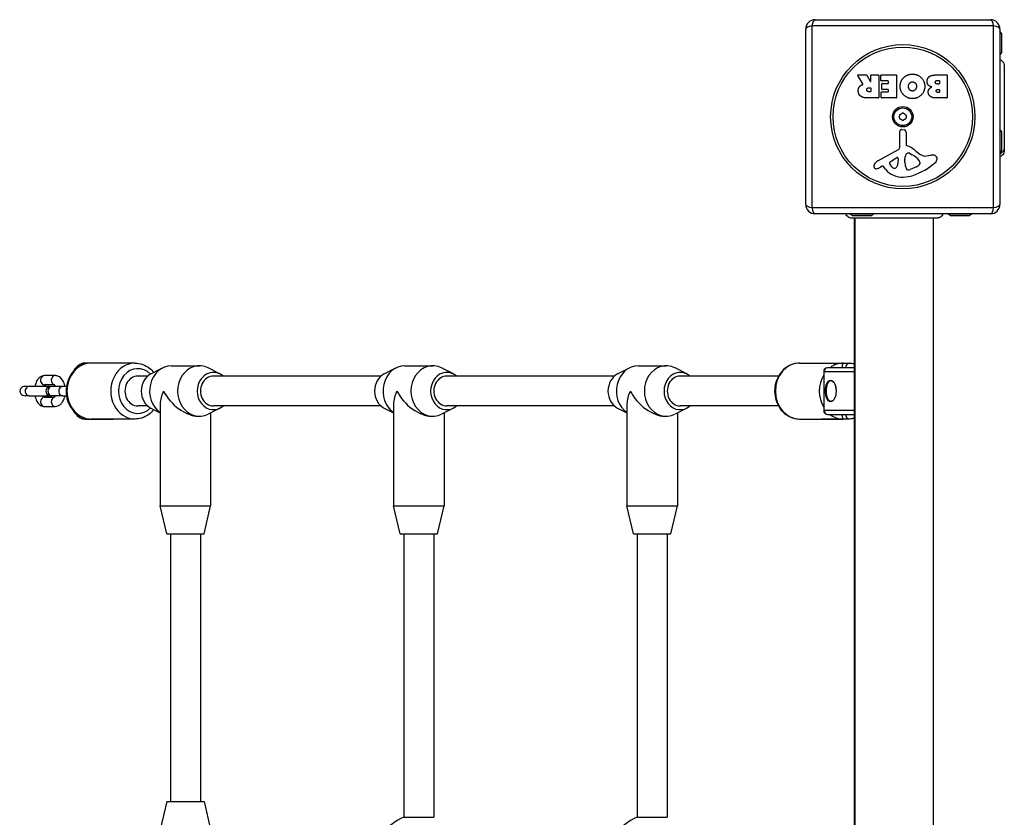
# Model space of a CAD drawing. Units: millimetres. Extents: x -3970 to 3287, y -3323 to 3003.
# Drawn here: x -2508 to -1981, y 1055 to 1483 of the extents above; entities that cross this region are included whole.
import ezdxf

# ---------------------------------------------------------------- set-up
doc = ezdxf.new("R2010")
doc.units = ezdxf.units.MM
doc.header["$LTSCALE"] = 50
doc.layers.add('SW_Toestellen', color=2, linetype='Continuous')

msp = doc.modelspace()

# ---------------------------------------------------------------- linework, layer by layer
at = {"layer": 'SW_Toestellen'}
for p, q in [((-2082.37, 1482.61), (-1988.37, 1482.61)), ((-2087.37, 1383.61), (-2087.37, 1477.61)), ((-2084.02, 1479.27), (-2084.02, 1381.96)), ((-1986.71, 1479.27), (-2084.02, 1479.27)), ((-1986.71, 1381.96), (-1986.71, 1479.27)), ((-1983.37, 1477.61), (-1983.37, 1383.61)), ((-1982.47, 1475.21), (-1983.37, 1476.42)), ((-1982.47, 1475.21), (-1982.47, 1465.02)), ((-1982.37, 1465.31), (-1982.37, 1474.91)), ((-1982.47, 1465.02), (-1983.37, 1463.8)), ((-2056.74, 1448.15), (-2059.49, 1452.7)), ((-2059.32, 1453), (-2054.89, 1453)), ((-2054.71, 1452.9), (-2052.92, 1449.59)), ((-2052.54, 1449.68), (-2052.54, 1452.8)), ((-2052.34, 1453), (-2048.49, 1453)), ((-2048.29, 1452.8), (-2048.29, 1440.91)), ((-2047.06, 1450.01), (-2047.06, 1452.8)), ((-2046.86, 1453), (-2038.9, 1453)), ((-2038.7, 1452.8), (-2038.7, 1440.91)), ((-2017.47, 1453), (-2011.75, 1453)), ((-2011.55, 1452.8), (-2011.55, 1440.91)), ((-2053.56, 1446.12), (-2052.74, 1446.12)), ((-2052.54, 1445.92), (-2052.54, 1444.2)), ((-2043.31, 1449.81), (-2046.86, 1449.81)), ((-2046.53, 1445.43), (-2046.53, 1448.23)), ((-2046.33, 1448.43), (-2043.31, 1448.43)), ((-2043.31, 1445.23), (-2046.33, 1445.23)), ((-2043.11, 1448.63), (-2043.11, 1449.61)), ((-2016.87, 1450.1), (-2015.98, 1450.1)), ((-2015.98, 1448.14), (-2016.8, 1448.14)), ((-2016.62, 1445.29), (-2015.96, 1445.29)), ((-2015.78, 1449.9), (-2015.78, 1448.34)), ((-2015.76, 1445.09), (-2015.76, 1443.82)), ((-2048.49, 1440.71), (-2054.63, 1440.71)), ((-2052.74, 1444), (-2053.49, 1444)), ((-2046.95, 1440.91), (-2046.95, 1443.7)), ((-2046.75, 1443.9), (-2043.31, 1443.9)), ((-2038.9, 1440.71), (-2046.75, 1440.71)), ((-2043.11, 1444.1), (-2043.11, 1445.03)), ((-2011.75, 1440.71), (-2018.17, 1440.71)), ((-2015.96, 1443.62), (-2016.55, 1443.62)), ((-2036.9, 1414.46), (-2036.95, 1422.81)), ((-2035.93, 1423.72), (-2034.65, 1423.55)), ((-2033.6, 1422.35), (-2033.6, 1415.61)), ((-1982.47, 1422.71), (-1983.37, 1423.92)), ((-1982.47, 1422.71), (-1982.47, 1412.52)), ((-1982.37, 1412.81), (-1982.37, 1422.41)), ((-2048.74, 1407.06), (-2037.68, 1413.13)), ((-2042.1, 1406.48), (-2038.64, 1408.69)), ((-2037.91, 1408.28), (-2038, 1405.42)), ((-2034.22, 1407.52), (-2034.11, 1409.08)), ((-2031.85, 1411.1), (-2030.27, 1410.23)), ((-2022.78, 1409.61), (-2020.29, 1410)), ((-1982.47, 1412.52), (-1983.37, 1411.3)), ((-2046.38, 1404.13), (-2047.31, 1403.62)), ((-2044.64, 1402.51), (-2045.89, 1404.03)), ((-2034.23, 1406.07), (-2034.23, 1407.3)), ((-2028.1, 1403.81), (-2031.51, 1402.38)), ((-2026.27, 1406.19), (-2026.27, 1405.42)), ((-2084.02, 1381.96), (-1986.71, 1381.96)), ((-1988.37, 1378.61), (-2082.37, 1378.61)), ((-2062.47, 1377.71), (-2063.68, 1378.61)), ((-2052.27, 1377.71), (-2062.47, 1377.71)), ((-2062.17, 1377.61), (-2052.57, 1377.61)), ((-2052.27, 1377.71), (-2051.06, 1378.61)), ((-2009.97, 1377.71), (-2011.18, 1378.61)), ((-1999.77, 1377.71), (-2009.97, 1377.71)), ((-2009.67, 1377.61), (-2000.07, 1377.61)), ((-1999.77, 1377.71), (-1998.56, 1378.61)), ((-2061.37, 1376.13), (-2061.53, 1376.25)), ((-2061.37, 1376.25), (-2061.37, 696.98)), ((-2060.87, 696.98), (-2060.87, 1376.25)), ((-2018.87, 696.98), (-2018.87, 1376.25)), ((-2458.37, 1298.61), (-2473.37, 1298.61)), ((-2446.62, 1298.61), (-2470.12, 1298.61)), ((-2090.62, 1298.61), (-2067.12, 1298.61)), ((-2078.87, 1298.61), (-2063.87, 1298.61)), ((-2438.12, 1292.76), (-2431.84, 1295.96)), ((-2427.12, 1297.11), (-2412.12, 1297.11)), ((-2401.12, 1292.76), (-2407.39, 1295.96)), ((-2313.12, 1292.76), (-2306.84, 1295.96)), ((-2302.12, 1297.11), (-2287.12, 1297.11)), ((-2276.12, 1292.76), (-2282.39, 1295.96)), ((-2188.12, 1292.76), (-2181.84, 1295.96)), ((-2177.12, 1297.11), (-2162.12, 1297.11)), ((-2151.12, 1292.76), (-2157.39, 1295.96)), ((-2077.47, 1294.11), (-2077.74, 1294.11)), ((-2077.74, 1294.11), (-2077.74, 1273.11)), ((-2077.47, 1294.11), (-2061.37, 1294.11)), ((-2077.47, 1273.11), (-2077.47, 1294.11)), ((-2061.37, 1296.11), (-2075.74, 1296.11)), ((-2489.34, 1291.86), (-2495.09, 1291.86)), ((-2489.72, 1286.86), (-2495.09, 1286.86)), ((-2439.81, 1291.61), (-2445.12, 1291.61)), ((-2314.81, 1291.61), (-2404.62, 1291.61)), ((-2189.81, 1291.61), (-2279.62, 1291.61)), ((-2101.95, 1291.61), (-2154.62, 1291.61)), ((-2503.3, 1286.11), (-2505.39, 1286.11)), ((-2492.57, 1286.11), (-2503.3, 1286.11)), ((-2491.1, 1286.11), (-2491.87, 1286.11)), ((-2485.35, 1286.11), (-2491.1, 1286.11)), ((-2483.32, 1286.11), (-2485.35, 1286.11)), ((-2503.3, 1281.11), (-2505.39, 1281.11)), ((-2503.3, 1281.11), (-2492.57, 1281.11)), ((-2495.09, 1280.36), (-2489.72, 1280.36)), ((-2491.87, 1281.11), (-2491.1, 1281.11)), ((-2485.35, 1281.11), (-2491.1, 1281.11)), ((-2485.35, 1281.11), (-2483.32, 1281.11)), ((-2433.12, 1276.86), (-2433.12, 1222.11)), ((-2308.12, 1276.86), (-2308.12, 1222.11)), ((-2183.12, 1276.86), (-2183.12, 1222.11)), ((-2495.09, 1275.36), (-2489.34, 1275.36)), ((-2439.81, 1275.61), (-2445.12, 1275.61)), ((-2438.12, 1274.47), (-2433.12, 1271.92)), ((-2401.12, 1274.47), (-2407.39, 1271.27)), ((-2406.12, 1271.92), (-2406.12, 1222.11)), ((-2314.81, 1275.61), (-2404.62, 1275.61)), ((-2313.12, 1274.47), (-2308.12, 1271.92)), ((-2276.12, 1274.47), (-2282.39, 1271.27)), ((-2281.12, 1271.92), (-2281.12, 1222.11)), ((-2189.81, 1275.61), (-2279.62, 1275.61)), ((-2188.12, 1274.47), (-2183.12, 1271.92)), ((-2151.12, 1274.47), (-2157.39, 1271.27)), ((-2156.12, 1271.92), (-2156.12, 1222.11)), ((-2101.95, 1275.61), (-2154.62, 1275.61)), ((-2077.74, 1273.11), (-2077.47, 1273.11)), ((-2061.37, 1273.11), (-2077.47, 1273.11)), ((-2075.74, 1271.11), (-2061.37, 1271.11)), ((-2473.37, 1268.61), (-2458.37, 1268.61)), ((-2446.62, 1268.61), (-2470.12, 1268.61)), ((-2412.87, 1270.11), (-2412.12, 1270.11)), ((-2287.87, 1270.11), (-2287.12, 1270.11)), ((-2162.87, 1270.11), (-2162.12, 1270.11)), ((-2090.62, 1268.61), (-2067.12, 1268.61)), ((-2063.87, 1268.61), (-2078.87, 1268.61)), ((-2433.12, 1222.11), (-2406.12, 1222.11)), ((-2429.62, 1207.11), (-2433.12, 1222.11)), ((-2409.62, 1207.11), (-2406.12, 1222.11)), ((-2308.12, 1222.11), (-2281.12, 1222.11)), ((-2304.62, 1207.11), (-2308.12, 1222.11)), ((-2284.62, 1207.11), (-2281.12, 1222.11)), ((-2183.12, 1222.11), (-2156.12, 1222.11)), ((-2179.62, 1207.11), (-2183.12, 1222.11)), ((-2159.62, 1207.11), (-2156.12, 1222.11)), ((-2429.62, 1207.11), (-2409.62, 1207.11)), ((-2427.62, 1207.11), (-2427.62, 1063.61)), ((-2411.62, 1207.11), (-2411.62, 1063.61)), ((-2304.62, 1207.11), (-2284.62, 1207.11)), ((-2302.62, 1207.11), (-2302.62, 1055.18)), ((-2286.62, 1207.11), (-2286.62, 1055.18)), ((-2179.62, 1207.11), (-2159.62, 1207.11)), ((-2177.62, 1207.11), (-2177.62, 1055.18)), ((-2161.62, 1207.11), (-2161.62, 1055.18)), ((-2429.62, 1063.61), (-2433.12, 1048.61)), ((-2429.62, 1063.61), (-2409.62, 1063.61)), ((-2409.62, 1063.61), (-2406.12, 1048.61)), ((-2302.62, 1055.18), (-2286.62, 1055.18)), ((-2177.62, 1055.18), (-2161.62, 1055.18))]:
    msp.add_line(p, q, dxfattribs=at)
for radius in [38.66, 37.35, 5.5, 4.75]:
    msp.add_circle((-2035.37, 1430.61), radius, dxfattribs=at)
for centre, radius, start, end in [((-2082.37, 1477.61), 5, 90, 180), ((-1988.37, 1477.61), 5, 0, 90), ((-1982.87, 1474.91), 0.5, 0, 36.6342), ((-1982.87, 1465.31), 0.5, 323.3658, 0), ((-2059.32, 1452.8), 0.2, 90, 211.1549), ((-2054.89, 1452.8), 0.2, 28.4065, 90), ((-2052.34, 1452.8), 0.2, 90, 180), ((-2048.49, 1452.8), 0.2, 0, 90), ((-2046.86, 1452.8), 0.2, 90, 180), ((-2038.9, 1452.8), 0.2, 0, 90), ((-2011.75, 1452.8), 0.2, 0, 90), ((-2052.74, 1449.68), 0.2, 208.4065, 0), ((-2052.74, 1445.92), 0.2, 0, 90), ((-2046.86, 1450.01), 0.2, 180, 270), ((-2046.33, 1448.23), 0.2, 90, 180), ((-2046.33, 1445.43), 0.2, 180, 270), ((-2043.31, 1449.61), 0.2, 0, 90), ((-2043.31, 1448.63), 0.2, 270, 0), ((-2043.31, 1445.03), 0.2, 0, 90), ((-2015.98, 1449.9), 0.2, 0, 90), ((-2015.98, 1448.34), 0.2, 270, 0), ((-2015.96, 1445.09), 0.2, 0, 90), ((-2052.74, 1444.2), 0.2, 270, 0), ((-2048.49, 1440.91), 0.2, 270, 0), ((-2046.75, 1443.7), 0.2, 90, 180), ((-2046.75, 1440.91), 0.2, 180, 270), ((-2043.31, 1444.1), 0.2, 270, 0), ((-2038.9, 1440.91), 0.2, 270, 0), ((-2015.96, 1443.82), 0.2, 270, 0), ((-2011.75, 1440.91), 0.2, 270, 0), ((-2036.46, 1431.24), 0.712, 115.9507, 184.0493), ((-2045.35, 1430.61), 8.2, 355.9507, 4.0493), ((-2036.46, 1429.98), 0.712, 175.9507, 244.0493), ((-2040.36, 1439.26), 8.2, 295.9507, 304.0493), ((-2040.36, 1421.97), 8.2, 55.9507, 64.0493), ((-2035.37, 1431.87), 0.712, 55.9507, 124.0493), ((-2030.38, 1439.26), 8.2, 235.9507, 244.0493), ((-2030.38, 1421.97), 8.2, 115.9507, 124.0493), ((-2034.28, 1431.24), 0.712, 355.9507, 64.0493), ((-2034.28, 1429.98), 0.712, 295.9507, 4.0493), ((-2025.38, 1430.61), 8.2, 175.9507, 184.0493), ((-2035.37, 1429.36), 0.712, 235.9507, 304.0493), ((-2036.05, 1422.82), 0.903, 82.5394, 180.391), ((-2034.8, 1422.35), 1.2, 0, 82.5394), ((-1982.87, 1422.41), 0.5, 0, 36.6342), ((-2038.4, 1414.45), 1.51, 298.7438, 0.391), ((-2033.15, 1415.61), 0.452, 180, 248.834), ((-2039.32, 1399.67), 16.64, 48.8223, 68.834), ((-2038.38, 1408.29), 0.47, 358.2808, 122.4938), ((-2031.07, 1408.86), 3.04, 151.6277, 175.9397), ((-2032.26, 1409.5), 1.69, 88.1545, 151.6277), ((-2032.24, 1410.39), 0.805, 61.2927, 88.1545), ((-2035.99, 1399.78), 11.91, 37.8686, 61.2927), ((-2015.77, 1426.6), 19.13, 228.8223, 239.4322), ((-2023.42, 1413.64), 4.09, 239.4322, 278.9192), ((-2019.64, 1405.82), 4.23, 68.9789, 98.9192), ((-2018.75, 1408.12), 1.76, 356.8903, 68.9789), ((-1982.87, 1412.81), 0.5, 323.3658, 0), ((-2049.64, 1404.01), 1.27, 162.1674, 252.7179), ((-2044.34, 1402.3), 6.85, 157.3888, 162.1674), ((-2046.66, 1403.27), 4.33, 118.7438, 157.3888), ((-2049.85, 1405.54), 2.81, 276.8811, 290.2655), ((-2052.91, 1413.82), 11.64, 290.2655, 298.7438), ((-2046.19, 1403.79), 0.391, 39.3689, 118.7438), ((-2041.64, 1405.76), 0.856, 122.4938, 202.4006), ((-2037.78, 1407.35), 5.03, 202.4006, 236.4075), ((-2039.87, 1404.2), 1.25, 236.4075, 308.9493), ((-2040.94, 1405.51), 2.94, 308.9493, 358.2808), ((-2031.22, 1407.3), 3.01, 175.9397, 180), ((-2024.99, 1406.34), 9.24, 181.6935, 202.3905), ((-2041.44, 1433.07), 35.79, 288.8323, 311.023), ((-2030.22, 1408.88), 5.5, 292.6753, 307.5187), ((-2027.93, 1405.91), 1.75, 307.5187, 339.0675), ((-2027.75, 1406.19), 1.47, 0, 37.8686), ((-2026.67, 1405.42), 0.391, 339.0675, 0), ((-2019.79, 1408.18), 2.8, 311.023, 356.8903), ((-2049.66, 1403.95), 1.21, 252.7179, 276.8811), ((-2035.56, 1409.95), 11.73, 219.3689, 272.1302), ((-2035.81, 1416.56), 18.35, 272.1302, 288.8323), ((-2032.57, 1403.22), 1.04, 202.3905, 268.8881), ((-2032.54, 1404.85), 2.67, 268.8881, 292.6753), ((-2082.37, 1383.61), 5, 180, 270), ((-1988.37, 1383.61), 5, 270, 0), ((-2062.17, 1378.11), 0.5, 233.3658, 270), ((-2052.57, 1378.11), 0.5, 270, 306.6342), ((-2009.67, 1378.11), 0.5, 233.3658, 270), ((-2000.07, 1378.11), 0.5, 270, 306.6342), ((-2075.74, 1294.11), 2, 90, 180), ((-2491.87, 1283.61), 2.5, 90, 270), ((-2492.57, 1283.61), 2.5, 81.9522, 90), ((-2492.57, 1283.61), 2.5, 270, 278.0478), ((-2075.74, 1273.11), 2, 180, 270), ((-2294.62, 1033.61), 23, 110.3544, 249.6456), ((-2169.62, 1033.61), 23, 110.3544, 249.6456)]:
    msp.add_arc(centre, radius, start, end, dxfattribs=at)
for centre, major_axis, ratio, start_param, end_param in [((-2082.37, 1477.61), (0, 5), 0.350756, 0, 1.233448), ((-1988.37, 1477.61), (0, 5), 0.350756, 5.049737, 6.283185), ((-2082.37, 1477.61), (-5, 0), 0.350756, 5.049737, 6.283185), ((-1988.37, 1477.61), (5, 0), 0.350756, 0, 1.233448), ((-2082.37, 1383.61), (-5, 0), 0.350756, 0, 1.233448), ((-2082.37, 1383.61), (0, -5), 0.350756, 5.049737, 6.283185), ((-1988.37, 1383.61), (0, -5), 0.350756, 0, 1.233448), ((-1988.37, 1383.61), (5, 0), 0.350756, 5.049737, 6.283185), ((-2470.12, 1283.61), (0, -15), 0.866025, 3.141593, 6.283185), ((-2473.37, 1296.11), (0, 2.5), 0.866025, 0, 0.977037), ((-2446.62, 1283.61), (0, 15), 0.866025, 0, 3.141593), ((-2412.12, 1283.61), (0, 13.5), 0.866025, 5.867141, 9.840822), ((-2287.12, 1283.61), (0, 13.5), 0.866025, 5.867141, 9.840822), ((-2162.12, 1283.61), (0, 13.5), 0.866025, 5.867141, 9.840822), ((-2090.62, 1283.61), (0, -15), 0.866025, 3.141593, 6.283185), ((-2067.12, 1283.61), (0, 15), 0.866025, 0, 0.585686), ((-2063.87, 1296.11), (0, 2.5), 0.866025, 0, 1.570796), ((-2445.12, 1283.61), (0, -12), 0.866025, 2.425566, 6.999212), ((-2434.62, 1283.61), (0, -10), 0.866025, 3.557637, 5.867141), ((-2427.12, 1283.61), (0, 13.5), 0.866025, 0, 2.602683), ((-2404.62, 1283.61), (0, 10), 0.866025, 5.639684, 10.068279), ((-2309.62, 1283.61), (0, -10), 0.866025, 3.557637, 5.867141), ((-2302.12, 1283.61), (0, 13.5), 0.866025, 0, 2.602683), ((-2279.62, 1283.61), (0, 10), 0.866025, 5.639684, 10.068279), ((-2184.62, 1283.61), (0, -10), 0.866025, 3.557637, 5.867141), ((-2177.12, 1283.61), (0, 13.5), 0.866025, 0, 2.602683), ((-2154.62, 1283.61), (0, 10), 0.866025, 5.639684, 10.068279), ((-2067.12, 1283.61), (0, -15), 0.866025, 4.098637, 5.326141), ((-2075.74, 1294.11), (0, 2), 0.866025, 0, 1.570796), ((-2495.09, 1289.36), (0, 2.5), 0.866025, 0, 3.141593), ((-2489.34, 1289.36), (0, 2.5), 0.866025, 0, 2.949062), ((-2445.12, 1283.61), (0, 8), 0.866025, 0, 3.141593), ((-2404.62, 1283.61), (0, 8), 0.866025, 0, 3.141593), ((-2279.62, 1283.61), (0, 8), 0.866025, 0, 3.141593), ((-2154.62, 1283.61), (0, 8), 0.866025, 0, 3.141593), ((-2073.75, 1283.61), (0, -5.5), 0.5, 3.141593, 6.283185), ((-2505.39, 1283.61), (2.89, 0), 0.866025, 1.570796, 4.712389), ((-2503.3, 1283.61), (0, 2.5), 0.866025, 0, 3.141593), ((-2491.1, 1283.61), (0, 2.5), 0.866025, 0, 3.141593), ((-2485.35, 1283.61), (0, 2.5), 0.866025, 0, 3.141593), ((-2419.62, 1283.61), (11.69, 11.69), 0.57735, 2.094395, 2.617994), ((-2419.62, 1283.61), (11.69, -11.69), 0.57735, 4.18879, 5.759587), ((-2294.62, 1283.61), (11.69, 11.69), 0.57735, 2.094395, 2.617994), ((-2294.62, 1283.61), (11.69, -11.69), 0.57735, 4.18879, 5.759587), ((-2169.62, 1283.61), (11.69, 11.69), 0.57735, 2.094395, 2.617994), ((-2169.62, 1283.61), (11.69, -11.69), 0.57735, 4.18879, 5.759587), ((-2495.09, 1277.86), (0, -2.5), 0.866025, 3.141593, 6.283185), ((-2489.34, 1277.86), (0, -2.5), 0.866025, 3.334124, 6.283185), ((-2075.74, 1273.11), (0, -2), 0.866025, 4.712389, 6.283185), ((-2067.12, 1283.61), (0, -15), 0.866025, 5.6975, 6.283185), ((-2063.87, 1271.11), (0, -2.5), 0.866025, 4.712389, 6.283185), ((-2473.37, 1271.11), (0, -2.5), 0.866025, 5.306148, 6.283185)]:
    msp.add_ellipse(centre, major_axis=major_axis, ratio=ratio, start_param=start_param, end_param=end_param, dxfattribs=at)
msp.add_ellipse((-2073.97, 1283.61), major_axis=(0, 5.75), ratio=0.5, dxfattribs=at)
for points, knots in [([(-1983.37, 1461.21), (-1983.16, 1461.13), (-1982.95, 1461.02), (-1982.41, 1460.69), (-1982.1, 1460.41), (-1981.59, 1459.78), (-1981.38, 1459.42), (-1981.09, 1458.65), (-1981.01, 1458.24), (-1981, 1457.81), (-1981, 1457.79), (-1981, 1457.75), (-1981, 1457.75), (-1981, 1457.73), (-1981, 1457.73), (-1981, 1457.73), (-1981, 1457.73), (-1981, 1457.73), (-1981, 1457.73), (-1981, 1457.73)], [0.3078688, 0.3078688, 0.3078688, 0.3078688, 0.3756795, 0.3756795, 0.497973, 0.497973, 0.6201387, 0.6201387, 0.7419572, 0.7419572, 0.7494589, 0.7494589, 0.7522719, 0.7522719, 0.7527994, 0.7527994, 0.7528926, 0.7528926, 0.7529392, 0.7529392, 0.7529392, 0.7529392]), ([(-1981, 1457.73), (-1981, 1457.71), (-1981, 1457.71), (-1981, 1457.63), (-1981, 1457.57), (-1981, 1457.34), (-1981, 1457.11), (-1981, 1456.12), (-1981, 1455.03), (-1981, 1452.21), (-1981, 1450.44), (-1981, 1446.48), (-1981, 1444.23), (-1981, 1439.55), (-1981, 1437.06), (-1981, 1432.17), (-1981, 1429.7), (-1981, 1425.07), (-1981, 1422.86), (-1981, 1419.47), (-1981, 1418.16), (-1981, 1416.67), (-1981, 1416.31), (-1981, 1415.21), (-1981, 1414.54), (-1981, 1413.17), (-1981, 1412.67), (-1981, 1412.54), (-1981, 1412.54), (-1981, 1412.53)], [0, 0, 0, 0, 0.163594, 0.163594, 0.326333, 0.326333, 0.645733, 0.645733, 1.381658, 1.381658, 2.118224, 2.118224, 2.853948, 2.853948, 3.588891, 3.588891, 4.323078, 4.323078, 5.066079, 5.066079, 5.625189, 5.625189, 5.810345, 5.810345, 6.246806, 6.246806, 6.9659, 6.9659, 7.079041, 7.079041, 7.079041, 7.079041]), ([(-2056.84, 1447.86), (-2056.82, 1447.87), (-2056.8, 1447.88), (-2056.76, 1447.92), (-2056.74, 1447.94), (-2056.72, 1447.98), (-2056.72, 1448.01), (-2056.71, 1448.06), (-2056.72, 1448.07), (-2056.72, 1448.11), (-2056.73, 1448.13), (-2056.74, 1448.15)], [0, 0, 0, 0, 0.00781289, 0.00781289, 0.01562578, 0.01562578, 0.02343867, 0.02343867, 0.02938866, 0.02938866, 0.03533865, 0.03533865, 0.03533865, 0.03533865]), ([(-1981, 1414.03), (-1981, 1413.81), (-1981.02, 1413.59), (-1981.06, 1413.38), (-1981.17, 1412.84), (-1981.42, 1412.33), (-1981.77, 1411.9), (-1982.18, 1411.4), (-1982.74, 1411.01), (-1983.37, 1410.78)], [0.1809813, 0.1809813, 0.1809813, 0.1809813, 0.2561445, 0.2561445, 0.2561445, 0.446679, 0.446679, 0.446679, 0.6654916, 0.6654916, 0.6654916, 0.6654916]), ([(-1981, 1412.53), (-1981, 1412.53), (-1981, 1412.53), (-1981, 1412.52), (-1981, 1412.52), (-1981, 1412.52), (-1981, 1412.52), (-1981, 1412.12), (-1981.07, 1411.71), (-1981.34, 1410.94), (-1981.55, 1410.57), (-1982.07, 1409.91), (-1982.39, 1409.63), (-1982.94, 1409.28), (-1983.15, 1409.17), (-1983.37, 1409.08)], [0, 0, 0, 0, 0.0000293, 0.0000293, 0.0004199, 0.0004199, 0.0008741, 0.0008741, 0.1211775, 0.1211775, 0.2452809, 0.2452809, 0.3721166, 0.3721166, 0.4413867, 0.4413867, 0.4413867, 0.4413867]), ([(-2062.48, 1376.25), (-2062.48, 1376.25), (-2062.48, 1376.25), (-2062.48, 1376.25), (-2062.48, 1376.25), (-2062.49, 1376.25), (-2062.49, 1376.25), (-2062.54, 1376.25), (-2062.59, 1376.25), (-2063.05, 1376.27), (-2063.46, 1376.36), (-2064.22, 1376.65), (-2064.58, 1376.86), (-2065.2, 1377.39), (-2065.47, 1377.7), (-2065.79, 1378.23), (-2065.89, 1378.42), (-2065.96, 1378.61)], [0, 0, 0, 0, 0.0000488, 0.0000488, 0.0004395, 0.0004395, 0.0012207, 0.0012207, 0.0162269, 0.0162269, 0.1380605, 0.1380605, 0.2602383, 0.2602383, 0.3825265, 0.3825265, 0.4450995, 0.4450995, 0.4450995, 0.4450995]), ([(-2013.83, 1378.61), (-2013.92, 1378.39), (-2014.04, 1378.18), (-2014.39, 1377.62), (-2014.68, 1377.3), (-2015.34, 1376.78), (-2015.71, 1376.58), (-2016.29, 1376.38), (-2016.49, 1376.33), (-2016.88, 1376.27), (-2017.08, 1376.25), (-2017.27, 1376.25), (-2017.28, 1376.25), (-2017.28, 1376.25), (-2017.28, 1376.25), (-2017.28, 1376.25), (-2017.28, 1376.25), (-2017.28, 1376.25)], [0.3072217, 0.3072217, 0.3072217, 0.3072217, 0.3787795, 0.3787795, 0.5055924, 0.5055924, 0.6296291, 0.6296291, 0.6891433, 0.6891433, 0.7484313, 0.7484313, 0.7488904, 0.7488904, 0.7489831, 0.7489831, 0.7490294, 0.7490294, 0.7490294, 0.7490294]), ([(-2017.28, 1376.25), (-2017.34, 1376.25), (-2017.34, 1376.25), (-2017.77, 1376.25), (-2018.48, 1376.25), (-2020.63, 1376.25), (-2022.1, 1376.25), (-2025.56, 1376.25), (-2027.6, 1376.25), (-2031.99, 1376.25), (-2034.4, 1376.25), (-2039.26, 1376.25), (-2041.77, 1376.25), (-2046.58, 1376.25), (-2048.93, 1376.25), (-2053.19, 1376.25), (-2055.14, 1376.25), (-2058.4, 1376.25), (-2059.76, 1376.25), (-2061.41, 1376.25), (-2061.92, 1376.25), (-2062.29, 1376.25), (-2062.36, 1376.25), (-2062.46, 1376.25), (-2062.46, 1376.25), (-2062.48, 1376.25)], [0, 0, 0, 0, 0.292293, 0.292293, 1.025913, 1.025913, 1.762121, 1.762121, 2.49849, 2.49849, 3.233905, 3.233905, 3.968629, 3.968629, 4.702961, 4.702961, 5.437015, 5.437015, 6.177865, 6.177865, 6.719037, 6.719037, 6.897185, 6.897185, 7.076458, 7.076458, 7.076458, 7.076458]), ([(-2470.12, 1298.61), (-2471.51, 1298.61), (-2472.91, 1298.37), (-2475.56, 1297.41), (-2476.82, 1296.7), (-2479.1, 1294.87), (-2480.11, 1293.74), (-2481.78, 1291.17), (-2482.44, 1289.72), (-2483.31, 1286.65), (-2483.53, 1285.03), (-2483.49, 1281.79), (-2483.23, 1280.17), (-2482.27, 1277.1), (-2481.57, 1275.65), (-2479.77, 1273.09), (-2478.69, 1271.97), (-2476.27, 1270.19), (-2474.94, 1269.52), (-2472.43, 1268.78), (-2471.27, 1268.61), (-2470.12, 1268.61)], [4.712389, 4.712389, 4.712389, 4.712389, 5.014382, 5.014382, 5.320934, 5.320934, 5.637824, 5.637824, 5.96448, 5.96448, 6.296724, 6.296724, 6.630538, 6.630538, 6.962472, 6.962472, 7.288272, 7.288272, 7.603634, 7.603634, 7.853982, 7.853982, 7.853982, 7.853982]), ([(-2473.37, 1298.61), (-2474.2, 1298.61), (-2475.03, 1298.42), (-2476.62, 1297.7), (-2477.37, 1297.14), (-2478.72, 1295.75), (-2479.31, 1294.9), (-2479.82, 1293.96)], [0, 0, 0, 0, 0.2220444, 0.2220444, 0.4752138, 0.4752138, 0.7479047, 0.7479047, 0.7479047, 0.7479047]), ([(-2446.62, 1298.61), (-2445.22, 1298.61), (-2443.83, 1298.37), (-2441.17, 1297.41), (-2439.92, 1296.7), (-2437.98, 1295.14), (-2437.23, 1294.38), (-2436.57, 1293.55)], [1.5707963, 1.5707963, 1.5707963, 1.5707963, 1.8727897, 1.8727897, 2.1793411, 2.1793411, 2.4032493, 2.4032493, 2.4032493, 2.4032493]), ([(-2090.62, 1298.61), (-2092.01, 1298.61), (-2093.41, 1298.37), (-2096.06, 1297.41), (-2097.32, 1296.7), (-2099.6, 1294.87), (-2100.61, 1293.74), (-2102.28, 1291.17), (-2102.94, 1289.72), (-2103.81, 1286.65), (-2104.03, 1285.03), (-2103.99, 1281.79), (-2103.73, 1280.17), (-2102.77, 1277.1), (-2102.07, 1275.65), (-2100.27, 1273.09), (-2099.19, 1271.97), (-2096.77, 1270.19), (-2095.44, 1269.52), (-2092.93, 1268.78), (-2091.77, 1268.61), (-2090.62, 1268.61)], [3.141593, 3.141593, 3.141593, 3.141593, 3.443586, 3.443586, 3.750137, 3.750137, 4.067028, 4.067028, 4.393683, 4.393683, 4.725928, 4.725928, 5.059742, 5.059742, 5.391675, 5.391675, 5.717475, 5.717475, 6.032838, 6.032838, 6.283185, 6.283185, 6.283185, 6.283185]), ([(-2067.12, 1298.61), (-2067.12, 1298.61), (-2067.12, 1298.61), (-2067.21, 1298.61), (-2067.31, 1298.57), (-2067.49, 1298.41), (-2067.58, 1298.28), (-2067.73, 1297.93), (-2067.79, 1297.69), (-2067.86, 1297.18), (-2067.88, 1296.93), (-2067.87, 1296.48), (-2067.85, 1296.3), (-2067.83, 1296.11)], [-0.0008638, -0.0008638, -0.0008638, -0.0008638, 0, 0, 0.110712, 0.110712, 0.2216932, 0.2216932, 0.3438207, 0.3438207, 0.4362817, 0.4362817, 0.4951558, 0.4951558, 0.4951558, 0.4951558]), ([(-2063.87, 1298.61), (-2063.03, 1298.61), (-2062.21, 1298.42), (-2061.43, 1298.07), (-2061.4, 1298.06), (-2061.37, 1298.04)], [0, 0, 0, 0, 0.2220444, 0.2220444, 0.2314922, 0.2314922, 0.2314922, 0.2314922]), ([(-2495.09, 1291.86), (-2495.59, 1291.86), (-2496.08, 1291.77), (-2497.02, 1291.41), (-2497.45, 1291.13), (-2498.32, 1290.41), (-2498.7, 1289.92), (-2499.45, 1288.71), (-2499.76, 1287.95), (-2500.09, 1286.81), (-2500.17, 1286.47), (-2500.24, 1286.11)], [3.141593, 3.141593, 3.141593, 3.141593, 3.330897, 3.330897, 3.541424, 3.541424, 3.820753, 3.820753, 4.193795, 4.193795, 4.350602, 4.350602, 4.350602, 4.350602]), ([(-2494.71, 1286.86), (-2494.72, 1286.85), (-2494.73, 1286.84), (-2494.81, 1286.72), (-2494.88, 1286.59), (-2495, 1286.32), (-2495.04, 1286.22), (-2495.08, 1286.11)], [3.7582265, 3.7582265, 3.7582265, 3.7582265, 3.7900591, 3.7900591, 3.9871347, 3.9871347, 4.0925515, 4.0925515, 4.0925515, 4.0925515]), ([(-2489.36, 1286.11), (-2489.41, 1286.26), (-2489.46, 1286.38), (-2489.6, 1286.67), (-2489.68, 1286.8), (-2489.79, 1286.96), (-2489.83, 1287), (-2489.84, 1287), (-2489.84, 1287), (-2489.84, 1287)], [8.4738191, 8.4738191, 8.4738191, 8.4738191, 8.6114301, 8.6114301, 8.8272365, 8.8272365, 9.0196861, 9.0196861, 9.0288661, 9.0288661, 9.0288661, 9.0288661]), ([(-2484.2, 1286.11), (-2484.3, 1286.66), (-2484.44, 1287.19), (-2484.89, 1288.51), (-2485.26, 1289.26), (-2486.24, 1290.55), (-2486.83, 1291.1), (-2488.11, 1291.7), (-2488.67, 1291.85), (-2489.28, 1291.86), (-2489.31, 1291.86), (-2489.34, 1291.86)], [8.215769, 8.215769, 8.215769, 8.215769, 8.458205, 8.458205, 8.844287, 8.844287, 9.192591, 9.192591, 9.413711, 9.413711, 9.424778, 9.424778, 9.424778, 9.424778]), ([(-2073.75, 1289.11), (-2073.46, 1289.11), (-2073.16, 1289.01), (-2072.61, 1288.58), (-2072.36, 1288.29), (-2071.92, 1287.56), (-2071.73, 1287.13), (-2071.42, 1286.16), (-2071.3, 1285.62), (-2071.15, 1284.49), (-2071.11, 1283.89), (-2071.15, 1282.72), (-2071.21, 1282.13), (-2071.42, 1281.04), (-2071.57, 1280.53), (-2071.94, 1279.63), (-2072.15, 1279.25), (-2072.62, 1278.64), (-2072.87, 1278.42), (-2073.33, 1278.17), (-2073.54, 1278.11), (-2073.75, 1278.11)], [4.712389, 4.712389, 4.712389, 4.712389, 5.084062, 5.084062, 5.401991, 5.401991, 5.711568, 5.711568, 6.023812, 6.023812, 6.338054, 6.338054, 6.652772, 6.652772, 6.966488, 6.966488, 7.277689, 7.277689, 7.587429, 7.587429, 7.853982, 7.853982, 7.853982, 7.853982]), ([(-2500.24, 1281.11), (-2500.13, 1280.57), (-2500, 1280.04), (-2499.54, 1278.72), (-2499.17, 1277.97), (-2498.19, 1276.68), (-2497.6, 1276.13), (-2496.33, 1275.53), (-2495.76, 1275.38), (-2495.15, 1275.36), (-2495.12, 1275.36), (-2495.09, 1275.36)], [5.074176, 5.074176, 5.074176, 5.074176, 5.316612, 5.316612, 5.702695, 5.702695, 6.050998, 6.050998, 6.272119, 6.272119, 6.283185, 6.283185, 6.283185, 6.283185]), ([(-2495.08, 1281.11), (-2495.03, 1280.97), (-2494.97, 1280.84), (-2494.85, 1280.57), (-2494.77, 1280.45), (-2494.71, 1280.36)], [5.3322264, 5.3322264, 5.3322264, 5.3322264, 5.4698375, 5.4698375, 5.6665515, 5.6665515, 5.6665515, 5.6665515]), ([(-2489.84, 1280.23), (-2489.84, 1280.23), (-2489.83, 1280.23), (-2489.8, 1280.26), (-2489.75, 1280.32), (-2489.63, 1280.51), (-2489.55, 1280.64), (-2489.44, 1280.9), (-2489.4, 1281.01), (-2489.36, 1281.11)], [6.6790971, 6.6790971, 6.6790971, 6.6790971, 6.7439878, 6.7439878, 6.9316518, 6.9316518, 7.1287274, 7.1287274, 7.2341442, 7.2341442, 7.2341442, 7.2341442]), ([(-2489.34, 1275.36), (-2488.84, 1275.36), (-2488.35, 1275.46), (-2487.41, 1275.82), (-2486.98, 1276.1), (-2486.12, 1276.82), (-2485.73, 1277.31), (-2484.98, 1278.51), (-2484.67, 1279.27), (-2484.34, 1280.42), (-2484.26, 1280.76), (-2484.2, 1281.11)], [6.283185, 6.283185, 6.283185, 6.283185, 6.47249, 6.47249, 6.683016, 6.683016, 6.962345, 6.962345, 7.335388, 7.335388, 7.492194, 7.492194, 7.492194, 7.492194]), ([(-2479.82, 1273.26), (-2479.53, 1272.72), (-2479.2, 1272.21), (-2478.07, 1270.69), (-2477.12, 1269.81), (-2475.18, 1268.84), (-2474.28, 1268.61), (-2473.37, 1268.61)], [2.3936879, 2.3936879, 2.3936879, 2.3936879, 2.5510787, 2.5510787, 2.8989795, 2.8989795, 3.1415927, 3.1415927, 3.1415927, 3.1415927]), ([(-2436.57, 1273.68), (-2437.36, 1272.69), (-2438.27, 1271.8), (-2440.46, 1270.19), (-2441.79, 1269.52), (-2444.3, 1268.78), (-2445.46, 1268.61), (-2446.62, 1268.61)], [3.879936, 3.879936, 3.879936, 3.879936, 4.1466791, 4.1466791, 4.4620415, 4.4620415, 4.712389, 4.712389, 4.712389, 4.712389]), ([(-2067.83, 1271.11), (-2067.85, 1270.93), (-2067.87, 1270.74), (-2067.88, 1270.3), (-2067.86, 1270.05), (-2067.79, 1269.54), (-2067.73, 1269.3), (-2067.58, 1268.95), (-2067.49, 1268.82), (-2067.31, 1268.66), (-2067.21, 1268.61), (-2067.12, 1268.61), (-2067.12, 1268.61), (-2067.12, 1268.61)], [1.5869956, 1.5869956, 1.5869956, 1.5869956, 1.683373, 1.683373, 1.8347325, 1.8347325, 2.0346562, 2.0346562, 2.2163334, 2.2163334, 2.3975699, 2.3975699, 2.398984, 2.398984, 2.398984, 2.398984])]:
    msp.add_open_spline(points, degree=3, knots=knots, dxfattribs=at)
for points, degree in [([(-2036.79, 1446.84), (-2036.79, 1449.76), (-2034.8, 1451.65)], 2), ([(-2034.8, 1451.65), (-2032.86, 1453.5), (-2030.08, 1453.45)], 2), ([(-2030.08, 1453.45), (-2027.37, 1453.41), (-2023.58, 1449.49), (-2023.6, 1446.79)], 2), ([(-2022.35, 1449.48), (-2022.37, 1453), (-2017.47, 1453)], 2), ([(-2059.23, 1444.44), (-2059.26, 1445.79), (-2058.56, 1446.68)], 2), ([(-2058.56, 1446.68), (-2058.09, 1447.33), (-2057.28, 1447.67)], 2), ([(-2057.28, 1447.67), (-2057.01, 1447.8), (-2056.84, 1447.86)], 2), ([(-2054.68, 1444.99), (-2054.72, 1445.51), (-2054.05, 1446.12), (-2053.56, 1446.12)], 2), ([(-2030.15, 1440.29), (-2032.86, 1440.27), (-2036.79, 1444.14), (-2036.79, 1446.84)], 2), ([(-2032.29, 1446.77), (-2032.32, 1447.76), (-2031.78, 1448.49)], 2), ([(-2031.71, 1445.09), (-2032.26, 1445.79), (-2032.29, 1446.77)], 2), ([(-2031.78, 1448.49), (-2031.19, 1449.26), (-2030.22, 1449.28)], 2), ([(-2030.18, 1444.37), (-2031.09, 1444.34), (-2031.71, 1445.09)], 2), ([(-2030.22, 1449.28), (-2029.26, 1449.31), (-2028.66, 1448.58)], 2), ([(-2028.05, 1446.92), (-2028.01, 1445.93), (-2029.22, 1444.41), (-2030.18, 1444.37)], 2), ([(-2023.6, 1446.79), (-2023.63, 1444.11), (-2027.47, 1440.3), (-2030.15, 1440.29)], 2), ([(-2028.66, 1448.58), (-2028.08, 1447.91), (-2028.05, 1446.92)], 2), ([(-2019.81, 1446.52), (-2022.34, 1447.2), (-2022.35, 1449.48)], 2), ([(-2021.76, 1443.78), (-2021.79, 1444.7), (-2021.2, 1445.46)], 2), ([(-2021.2, 1445.46), (-2020.67, 1446.17), (-2019.81, 1446.52)], 2), ([(-2017.95, 1449.08), (-2017.97, 1449.5), (-2017.32, 1450.1), (-2016.87, 1450.1)], 2), ([(-2016.8, 1448.14), (-2017.91, 1448.14), (-2017.95, 1449.08)], 2), ([(-2017.47, 1444.44), (-2017.48, 1444.79), (-2016.96, 1445.29), (-2016.62, 1445.29)], 2), ([(-2057.77, 1441.49), (-2059.19, 1442.43), (-2059.23, 1444.44)], 2), ([(-2054.63, 1440.71), (-2056.6, 1440.71), (-2057.77, 1441.49)], 2), ([(-2053.49, 1444), (-2054.63, 1444), (-2054.68, 1444.99)], 2), ([(-2020.62, 1441.5), (-2021.71, 1442.37), (-2021.76, 1443.78)], 2), ([(-2018.17, 1440.71), (-2019.61, 1440.71), (-2020.62, 1441.5)], 2), ([(-2016.55, 1443.62), (-2016.94, 1443.62), (-2017.45, 1444.08), (-2017.47, 1444.44)], 2), ([(-1981, 1412.53), (-1981, 1412.53), (-1981, 1412.53), (-1981, 1412.53)], 3), ([(-2062.48, 1376.25), (-2062.48, 1376.25), (-2062.48, 1376.25), (-2062.48, 1376.25)], 3), ([(-2061.37, 1269.19), (-2062.14, 1268.82), (-2063, 1268.61), (-2063.87, 1268.61)], 3)]:
    msp.add_open_spline(points, degree=degree, dxfattribs=at)

doc.saveas('drawing.dxf')
